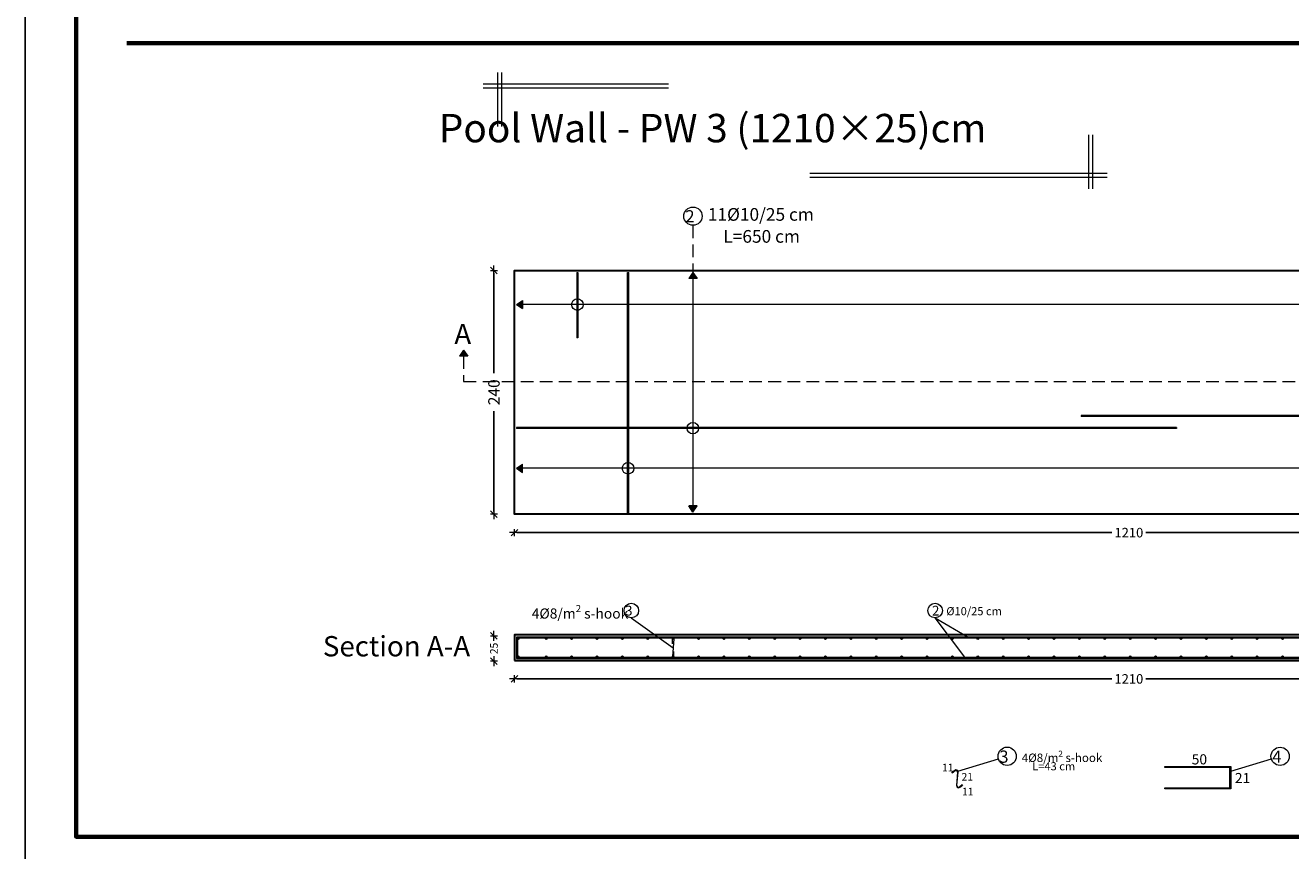
# Model space of a CAD drawing. Units: millimetres. Extents: x 0 to 8090, y 0 to 3437.
# Drawn here: x 90 to 115, y 11 to 27 of the extents above; entities that cross this region are included whole.
import ezdxf

# ---------------------------------------------------------------- set-up
doc = ezdxf.new("R2010")
doc.units = ezdxf.units.MM
doc.linetypes.add('DASHED2', pattern=[0.375, 0.25, -0.125])
for name, color, linetype, lineweight in [('Bars', 252, 'Continuous', 9), ('Basement wall', 155, 'Continuous', 30), ('HATCH', 252, 'Continuous', 9), ('Line', 251, 'Continuous', 9)]:
    doc.layers.add(name, color=color, linetype=linetype, lineweight=lineweight)
doc.layers.add('dimensions', color=251, linetype='Continuous')
doc.styles.add('ATIR_DIM', font='Atira.shx', dxfattribs={"width": 0.8})
doc.styles.add('عربي', font='nasek.shx', dxfattribs={"height": 0.5})
doc.dimstyles.new('ATIR_DIM_3', dxfattribs={"dimtxt": 0.24, "dimasz": 0.05, "dimexe": 0.18, "dimexo": 0.0625, "dimgap": 0.144, "dimtad": 1, "dimdec": 4, "dimlfac": 20, "dimrnd": 1, "dimzin": 12, "dimdsep": 46, "dimtxsty": 'ATIR_DIM', "dimblk": 'ATIR_TICK', "dimcen": 0.0905, "dimse1": 1, "dimse2": 1, "dimadec": 0, "dimazin": 0, "dimtfac": 1, "dimtdec": 4, "dimtmove": 2, "dimatfit": 3, "dimldrblk": 'ATIR_TICK', "dimfxl": 1, "dimtolj": 1, "dimtzin": 12, "dimarcsym": 0})

# ---------------------------------------------------------------- blocks, each defined once
blk = doc.blocks.new('ATIR_TICK')
for p, q in [((-2, 0), (2, 0)), ((-1.3, -1.3), (1.3, 1.3)), ((0, 1.4), (0, -1.4))]:
    blk.add_line(p, q)
blk = doc.blocks.new('*D527')
at = {"layer": 'Defpoints', "color": 0, "transparency": 16777216}
for p in [(99.34, 22.656), (99.34, 17.856), (99.34, 17.856)]:
    blk.add_point(p, dxfattribs=at)
at = {"layer": 'Line', "color": 0, "lineweight": -2, "transparency": 16777216}
for p, q in [((99.34, 22.606), (99.34, 20.631)), ((99.34, 17.906), (99.34, 19.881))]:
    blk.add_line(p, q, dxfattribs=at)
at = {"layer": 'Line', "color": 0, "lineweight": -2, "transparency": 16777216, "xscale": 0.05, "yscale": 0.05, "zscale": 0.05}
for p, rotation in [((99.34, 22.656), 90), ((99.34, 17.856), 270)]:
    blk.add_blockref('ATIR_TICK', p, dxfattribs=dict(at, rotation=rotation))
at = {"layer": 'Line', "color": 0, "transparency": 16777216, "insert": (99.34, 20.256), "char_height": 0.18, "attachment_point": 5, "rotation": 90, "style": 'ATIR_DIM'}
blk.add_mtext('\\A1;{\\H1.25x;240}', dxfattribs=at)
blk = doc.blocks.new('*D528')
at = {"layer": 'Defpoints', "color": 0, "transparency": 16777216}
for p in [(99.743, 17.491), (123.943, 17.491), (123.943, 17.491)]:
    blk.add_point(p, dxfattribs=at)
at = {"layer": 'Line', "color": 0, "lineweight": -2, "transparency": 16777216}
for p, q in [((99.793, 17.491), (111.507, 17.491)), ((123.893, 17.491), (112.178, 17.491))]:
    blk.add_line(p, q, dxfattribs=at)
at = {"layer": 'Line', "color": 0, "lineweight": -2, "transparency": 16777216, "xscale": 0.05, "yscale": 0.05, "zscale": 0.05, "rotation": 180}
blk.add_blockref('ATIR_TICK', (99.743, 17.491), dxfattribs=at)
at = {"layer": 'Line', "color": 0, "lineweight": -2, "transparency": 16777216, "xscale": 0.05, "yscale": 0.05, "zscale": 0.05}
blk.add_blockref('ATIR_TICK', (123.943, 17.491), dxfattribs=at)
at = {"layer": 'Line', "color": 0, "transparency": 16777216, "insert": (111.843, 17.491), "char_height": 0.15, "attachment_point": 5, "style": 'ATIR_DIM'}
blk.add_mtext('\\A1;{\\H1.25x;1210}', dxfattribs=at)
blk = doc.blocks.new('*D529')
at = {"layer": 'Defpoints', "color": 0, "transparency": 16777216}
for p in [(99.34, 15.459), (99.34, 14.959), (99.34, 14.959)]:
    blk.add_point(p, dxfattribs=at)
at = {"layer": 'Line', "color": 0, "lineweight": -2, "transparency": 16777216}
for p, q in [((99.34, 15.409), (99.34, 15.406)), ((99.34, 15.009), (99.34, 15.012))]:
    blk.add_line(p, q, dxfattribs=at)
at = {"layer": 'Line', "color": 0, "lineweight": -2, "transparency": 16777216, "xscale": 0.05, "yscale": 0.05, "zscale": 0.05}
for p, rotation in [((99.34, 15.459), 90), ((99.34, 14.959), 270)]:
    blk.add_blockref('ATIR_TICK', p, dxfattribs=dict(at, rotation=rotation))
at = {"layer": 'Line', "color": 0, "transparency": 16777216, "insert": (99.34, 15.209), "char_height": 0.18, "attachment_point": 5, "rotation": 90, "style": 'ATIR_DIM'}
blk.add_mtext('\\A1;{\\H0.83333x;25}', dxfattribs=at)
blk = doc.blocks.new('*D530')
at = {"layer": 'Defpoints', "color": 0, "transparency": 16777216}
for p in [(99.743, 14.61), (123.943, 14.61), (123.943, 14.61)]:
    blk.add_point(p, dxfattribs=at)
at = {"layer": 'Line', "color": 0, "lineweight": -2, "transparency": 16777216}
for p, q in [((99.793, 14.61), (111.507, 14.61)), ((123.893, 14.61), (112.178, 14.61))]:
    blk.add_line(p, q, dxfattribs=at)
at = {"layer": 'Line', "color": 0, "lineweight": -2, "transparency": 16777216, "xscale": 0.05, "yscale": 0.05, "zscale": 0.05, "rotation": 180}
blk.add_blockref('ATIR_TICK', (99.743, 14.61), dxfattribs=at)
at = {"layer": 'Line', "color": 0, "lineweight": -2, "transparency": 16777216, "xscale": 0.05, "yscale": 0.05, "zscale": 0.05}
blk.add_blockref('ATIR_TICK', (123.943, 14.61), dxfattribs=at)
at = {"layer": 'Line', "color": 0, "transparency": 16777216, "insert": (111.843, 14.61), "char_height": 0.15, "attachment_point": 5, "style": 'ATIR_DIM'}
blk.add_mtext('\\A1;{\\H1.25x;1210}', dxfattribs=at)

msp = doc.modelspace()

# ---------------------------------------------------------------- hatches: boundary and pattern name
at = {"layer": 'Bars', "lineweight": 15}
h = msp.add_hatch(color=244, dxfattribs=at)
h.dxf.hatch_style = 1
h.paths.add_polyline_path([(100.9947291, 22.6159507), (100.9747291, 22.6159507), (100.9747291, 21.3259507), (100.9947291, 21.3259507)])
at = {"layer": 'Bars'}
h = msp.add_hatch(color=5, dxfattribs=at)
h.dxf.hatch_style = 1
h.paths.add_polyline_path([(101.9927607, 22.6159507), (101.9687607, 22.6159507), (101.9687607, 17.8559507), (101.9927607, 17.8559507)])
at = {"layer": 'Bars', "true_color": 0xf26722}
h = msp.add_hatch(color=30, dxfattribs=at)
h.dxf.hatch_style = 1
h.paths.add_polyline_path([(123.9027607, 19.8002742), (110.9027607, 19.8002742), (110.9027607, 19.7802742), (123.9027607, 19.7802742)])
h = msp.add_hatch(color=30, dxfattribs=at)
h.dxf.hatch_style = 1
h.paths.add_polyline_path([(112.7827596, 19.5603012), (99.7827596, 19.5603012), (99.7827596, 19.5403012), (112.7827596, 19.5403012)])
h = msp.add_hatch(color=30, dxfattribs=at)
h.dxf.hatch_style = 1
h.paths.add_polyline_path([(123.9027607, 15.4345991), (99.7827596, 15.4345991), (99.7827596, 15.0145991), (123.9027607, 15.0145991)])
h.paths.add_polyline_path([(99.8027607, 15.0345991), (99.8027607, 15.4145991), (123.8827607, 15.4145991), (123.8827607, 15.0345991)], flags=16)
at = {"layer": 'Bars'}
h = msp.add_hatch(color=5, dxfattribs=at)
h.dxf.hatch_style = 1
h.paths.add_polyline_path([(99.8027607, 15.4005991, 0.9791695167), (99.8307483, 15.4000099), (99.8307483, 15.4011883, 0.9791695167)])
h = msp.add_hatch(color=5, dxfattribs=at)
h.dxf.hatch_style = 1
h.paths.add_polyline_path([(100.3547607, 15.4005991, 0.9791695167), (100.3827483, 15.4000099), (100.3827483, 15.4011883, 0.9791695167)])
h = msp.add_hatch(color=5, dxfattribs=at)
h.dxf.hatch_style = 1
h.paths.add_polyline_path([(100.8547607, 15.4005991, 0.9791695167), (100.8827483, 15.4000099), (100.8827483, 15.4011883, 0.9791695167)])
h = msp.add_hatch(color=5, dxfattribs=at)
h.dxf.hatch_style = 1
h.paths.add_polyline_path([(101.3547607, 15.4005991, 0.9791695167), (101.3827483, 15.4000099), (101.3827483, 15.4011883, 0.9791695167)])
h = msp.add_hatch(color=5, dxfattribs=at)
h.dxf.hatch_style = 1
h.paths.add_polyline_path([(101.8547607, 15.4005991, 0.9791695167), (101.8827483, 15.4000099), (101.8827483, 15.4011883, 0.9791695167)])
h = msp.add_hatch(color=5, dxfattribs=at)
h.dxf.hatch_style = 1
h.paths.add_polyline_path([(102.3547607, 15.4005991, 0.9791695167), (102.3827483, 15.4000099), (102.3827483, 15.4011883, 0.9791695167)])
h = msp.add_hatch(color=5, dxfattribs=at)
h.dxf.hatch_style = 1
h.paths.add_polyline_path([(102.8547607, 15.4005991, 0.9791695167), (102.8827483, 15.4000099), (102.8827483, 15.4011883, 0.9791695167)])
h = msp.add_hatch(color=5, dxfattribs=at)
h.dxf.hatch_style = 1
h.paths.add_polyline_path([(103.3547607, 15.4005991, 0.9791695167), (103.3827483, 15.4000099), (103.3827483, 15.4011883, 0.9791695167)])
h = msp.add_hatch(color=5, dxfattribs=at)
h.dxf.hatch_style = 1
h.paths.add_polyline_path([(103.8547607, 15.4005991, 0.9791695167), (103.8827483, 15.4000099), (103.8827483, 15.4011883, 0.9791695167)])
h = msp.add_hatch(color=5, dxfattribs=at)
h.dxf.hatch_style = 1
h.paths.add_polyline_path([(104.3547607, 15.4005991, 0.9791695167), (104.3827483, 15.4000099), (104.3827483, 15.4011883, 0.9791695167)])
h = msp.add_hatch(color=5, dxfattribs=at)
h.dxf.hatch_style = 1
h.paths.add_polyline_path([(104.8547607, 15.4005991, 0.9791695167), (104.8827483, 15.4000099), (104.8827483, 15.4011883, 0.9791695167)])
h = msp.add_hatch(color=5, dxfattribs=at)
h.dxf.hatch_style = 1
h.paths.add_polyline_path([(105.3547607, 15.4005991, 0.9791695167), (105.3827483, 15.4000099), (105.3827483, 15.4011883, 0.9791695167)])
h = msp.add_hatch(color=5, dxfattribs=at)
h.dxf.hatch_style = 1
h.paths.add_polyline_path([(105.8547607, 15.4005991, 0.9791695167), (105.8827483, 15.4000099), (105.8827483, 15.4011883, 0.9791695167)])
h = msp.add_hatch(color=5, dxfattribs=at)
h.dxf.hatch_style = 1
h.paths.add_polyline_path([(106.3547607, 15.4005991, 0.9791695167), (106.3827483, 15.4000099), (106.3827483, 15.4011883, 0.9791695167)])
h = msp.add_hatch(color=5, dxfattribs=at)
h.dxf.hatch_style = 1
h.paths.add_polyline_path([(106.8547607, 15.4005991, 0.9791695167), (106.8827483, 15.4000099), (106.8827483, 15.4011883, 0.9791695167)])
h = msp.add_hatch(color=5, dxfattribs=at)
h.dxf.hatch_style = 1
h.paths.add_polyline_path([(107.3547607, 15.4005991, 0.9791695167), (107.3827483, 15.4000099), (107.3827483, 15.4011883, 0.9791695167)])
h = msp.add_hatch(color=5, dxfattribs=at)
h.dxf.hatch_style = 1
h.paths.add_polyline_path([(107.8547607, 15.4005991, 0.9791695167), (107.8827483, 15.4000099), (107.8827483, 15.4011883, 0.9791695167)])
h = msp.add_hatch(color=5, dxfattribs=at)
h.dxf.hatch_style = 1
h.paths.add_polyline_path([(108.3547607, 15.4005991, 0.9791695167), (108.3827483, 15.4000099), (108.3827483, 15.4011883, 0.9791695167)])
h = msp.add_hatch(color=5, dxfattribs=at)
h.dxf.hatch_style = 1
h.paths.add_polyline_path([(108.8547607, 15.4005991, 0.9791695167), (108.8827483, 15.4000099), (108.8827483, 15.4011883, 0.9791695167)])
h = msp.add_hatch(color=5, dxfattribs=at)
h.dxf.hatch_style = 1
h.paths.add_polyline_path([(109.3547607, 15.4005991, 0.9791695167), (109.3827483, 15.4000099), (109.3827483, 15.4011883, 0.9791695167)])
h = msp.add_hatch(color=5, dxfattribs=at)
h.dxf.hatch_style = 1
h.paths.add_polyline_path([(109.8547607, 15.4005991, 0.9791695167), (109.8827483, 15.4000099), (109.8827483, 15.4011883, 0.9791695167)])
h = msp.add_hatch(color=5, dxfattribs=at)
h.dxf.hatch_style = 1
h.paths.add_polyline_path([(110.3547607, 15.4005991, 0.9791695167), (110.3827483, 15.4000099), (110.3827483, 15.4011883, 0.9791695167)])
h = msp.add_hatch(color=5, dxfattribs=at)
h.dxf.hatch_style = 1
h.paths.add_polyline_path([(110.8547607, 15.4005991, 0.9791695167), (110.8827483, 15.4000099), (110.8827483, 15.4011883, 0.9791695167)])
h = msp.add_hatch(color=5, dxfattribs=at)
h.dxf.hatch_style = 1
h.paths.add_polyline_path([(111.3547607, 15.4005991, 0.9791695167), (111.3827483, 15.4000099), (111.3827483, 15.4011883, 0.9791695167)])
h = msp.add_hatch(color=5, dxfattribs=at)
h.dxf.hatch_style = 1
h.paths.add_polyline_path([(111.8547607, 15.4005991, 0.9791695167), (111.8827483, 15.4000099), (111.8827483, 15.4011883, 0.9791695167)])
h = msp.add_hatch(color=5, dxfattribs=at)
h.dxf.hatch_style = 1
h.paths.add_polyline_path([(112.3547607, 15.4005991, 0.9791695167), (112.3827483, 15.4000099), (112.3827483, 15.4011883, 0.9791695167)])
h = msp.add_hatch(color=5, dxfattribs=at)
h.dxf.hatch_style = 1
h.paths.add_polyline_path([(112.8547607, 15.4005991, 0.9791695167), (112.8827483, 15.4000099), (112.8827483, 15.4011883, 0.9791695167)])
h = msp.add_hatch(color=5, dxfattribs=at)
h.dxf.hatch_style = 1
h.paths.add_polyline_path([(113.3547607, 15.4005991, 0.9791695167), (113.3827483, 15.4000099), (113.3827483, 15.4011883, 0.9791695167)])
h = msp.add_hatch(color=5, dxfattribs=at)
h.dxf.hatch_style = 1
h.paths.add_polyline_path([(113.8547607, 15.4005991, 0.9791695167), (113.8827483, 15.4000099), (113.8827483, 15.4011883, 0.9791695167)])
h = msp.add_hatch(color=5, dxfattribs=at)
h.dxf.hatch_style = 1
h.paths.add_polyline_path([(114.3547607, 15.4005991, 0.9791695167), (114.3827483, 15.4000099), (114.3827483, 15.4011883, 0.9791695167)])
h = msp.add_hatch(color=5, dxfattribs=at)
h.dxf.hatch_style = 1
h.paths.add_polyline_path([(114.8547607, 15.4005991, 0.9791695167), (114.8827483, 15.4000099), (114.8827483, 15.4011883, 0.9791695167)])
h = msp.add_hatch(color=5, dxfattribs=at)
h.dxf.hatch_style = 1
h.paths.add_polyline_path([(99.8027607, 15.0485991, -0.9791695167), (99.8307483, 15.0491883), (99.8307483, 15.0480099, -0.9791695167)])
h = msp.add_hatch(color=5, dxfattribs=at)
h.dxf.hatch_style = 1
h.paths.add_polyline_path([(100.3547607, 15.0485991, -0.9791695167), (100.3827483, 15.0491883), (100.3827483, 15.0480099, -0.9791695167)])
h = msp.add_hatch(color=5, dxfattribs=at)
h.dxf.hatch_style = 1
h.paths.add_polyline_path([(100.8547607, 15.0485991, -0.9791695167), (100.8827483, 15.0491883), (100.8827483, 15.0480099, -0.9791695167)])
h = msp.add_hatch(color=5, dxfattribs=at)
h.dxf.hatch_style = 1
h.paths.add_polyline_path([(101.3547607, 15.0485991, -0.9791695167), (101.3827483, 15.0491883), (101.3827483, 15.0480099, -0.9791695167)])
h = msp.add_hatch(color=5, dxfattribs=at)
h.dxf.hatch_style = 1
h.paths.add_polyline_path([(101.8547607, 15.0485991, -0.9791695167), (101.8827483, 15.0491883), (101.8827483, 15.0480099, -0.9791695167)])
h = msp.add_hatch(color=5, dxfattribs=at)
h.dxf.hatch_style = 1
h.paths.add_polyline_path([(102.3547607, 15.0485991, -0.9791695167), (102.3827483, 15.0491883), (102.3827483, 15.0480099, -0.9791695167)])
h = msp.add_hatch(color=5, dxfattribs=at)
h.dxf.hatch_style = 1
h.paths.add_polyline_path([(102.8547607, 15.0485991, -0.9791695167), (102.8827483, 15.0491883), (102.8827483, 15.0480099, -0.9791695167)])
h = msp.add_hatch(color=5, dxfattribs=at)
h.dxf.hatch_style = 1
h.paths.add_polyline_path([(103.3547607, 15.0485991, -0.9791695167), (103.3827483, 15.0491883), (103.3827483, 15.0480099, -0.9791695167)])
h = msp.add_hatch(color=5, dxfattribs=at)
h.dxf.hatch_style = 1
h.paths.add_polyline_path([(103.8547607, 15.0485991, -0.9791695167), (103.8827483, 15.0491883), (103.8827483, 15.0480099, -0.9791695167)])
h = msp.add_hatch(color=5, dxfattribs=at)
h.dxf.hatch_style = 1
h.paths.add_polyline_path([(104.3547607, 15.0485991, -0.9791695167), (104.3827483, 15.0491883), (104.3827483, 15.0480099, -0.9791695167)])
h = msp.add_hatch(color=5, dxfattribs=at)
h.dxf.hatch_style = 1
h.paths.add_polyline_path([(104.8547607, 15.0485991, -0.9791695167), (104.8827483, 15.0491883), (104.8827483, 15.0480099, -0.9791695167)])
h = msp.add_hatch(color=5, dxfattribs=at)
h.dxf.hatch_style = 1
h.paths.add_polyline_path([(105.3547607, 15.0485991, -0.9791695167), (105.3827483, 15.0491883), (105.3827483, 15.0480099, -0.9791695167)])
h = msp.add_hatch(color=5, dxfattribs=at)
h.dxf.hatch_style = 1
h.paths.add_polyline_path([(105.8547607, 15.0485991, -0.9791695167), (105.8827483, 15.0491883), (105.8827483, 15.0480099, -0.9791695167)])
h = msp.add_hatch(color=5, dxfattribs=at)
h.dxf.hatch_style = 1
h.paths.add_polyline_path([(106.3547607, 15.0485991, -0.9791695167), (106.3827483, 15.0491883), (106.3827483, 15.0480099, -0.9791695167)])
h = msp.add_hatch(color=5, dxfattribs=at)
h.dxf.hatch_style = 1
h.paths.add_polyline_path([(106.8547607, 15.0485991, -0.9791695167), (106.8827483, 15.0491883), (106.8827483, 15.0480099, -0.9791695167)])
h = msp.add_hatch(color=5, dxfattribs=at)
h.dxf.hatch_style = 1
h.paths.add_polyline_path([(107.3547607, 15.0485991, -0.9791695167), (107.3827483, 15.0491883), (107.3827483, 15.0480099, -0.9791695167)])
h = msp.add_hatch(color=5, dxfattribs=at)
h.dxf.hatch_style = 1
h.paths.add_polyline_path([(107.8547607, 15.0485991, -0.9791695167), (107.8827483, 15.0491883), (107.8827483, 15.0480099, -0.9791695167)])
h = msp.add_hatch(color=5, dxfattribs=at)
h.dxf.hatch_style = 1
h.paths.add_polyline_path([(108.3547607, 15.0485991, -0.9791695167), (108.3827483, 15.0491883), (108.3827483, 15.0480099, -0.9791695167)])
h = msp.add_hatch(color=5, dxfattribs=at)
h.dxf.hatch_style = 1
h.paths.add_polyline_path([(108.8547607, 15.0485991, -0.9791695167), (108.8827483, 15.0491883), (108.8827483, 15.0480099, -0.9791695167)])
h = msp.add_hatch(color=5, dxfattribs=at)
h.dxf.hatch_style = 1
h.paths.add_polyline_path([(109.3547607, 15.0485991, -0.9791695167), (109.3827483, 15.0491883), (109.3827483, 15.0480099, -0.9791695167)])
h = msp.add_hatch(color=5, dxfattribs=at)
h.dxf.hatch_style = 1
h.paths.add_polyline_path([(109.8547607, 15.0485991, -0.9791695167), (109.8827483, 15.0491883), (109.8827483, 15.0480099, -0.9791695167)])
h = msp.add_hatch(color=5, dxfattribs=at)
h.dxf.hatch_style = 1
h.paths.add_polyline_path([(110.3547607, 15.0485991, -0.9791695167), (110.3827483, 15.0491883), (110.3827483, 15.0480099, -0.9791695167)])
h = msp.add_hatch(color=5, dxfattribs=at)
h.dxf.hatch_style = 1
h.paths.add_polyline_path([(110.8547607, 15.0485991, -0.9791695167), (110.8827483, 15.0491883), (110.8827483, 15.0480099, -0.9791695167)])
h = msp.add_hatch(color=5, dxfattribs=at)
h.dxf.hatch_style = 1
h.paths.add_polyline_path([(111.3547607, 15.0485991, -0.9791695167), (111.3827483, 15.0491883), (111.3827483, 15.0480099, -0.9791695167)])
h = msp.add_hatch(color=5, dxfattribs=at)
h.dxf.hatch_style = 1
h.paths.add_polyline_path([(111.8547607, 15.0485991, -0.9791695167), (111.8827483, 15.0491883), (111.8827483, 15.0480099, -0.9791695167)])
h = msp.add_hatch(color=5, dxfattribs=at)
h.dxf.hatch_style = 1
h.paths.add_polyline_path([(112.3547607, 15.0485991, -0.9791695167), (112.3827483, 15.0491883), (112.3827483, 15.0480099, -0.9791695167)])
h = msp.add_hatch(color=5, dxfattribs=at)
h.dxf.hatch_style = 1
h.paths.add_polyline_path([(112.8547607, 15.0485991, -0.9791695167), (112.8827483, 15.0491883), (112.8827483, 15.0480099, -0.9791695167)])
h = msp.add_hatch(color=5, dxfattribs=at)
h.dxf.hatch_style = 1
h.paths.add_polyline_path([(113.3547607, 15.0485991, -0.9791695167), (113.3827483, 15.0491883), (113.3827483, 15.0480099, -0.9791695167)])
h = msp.add_hatch(color=5, dxfattribs=at)
h.dxf.hatch_style = 1
h.paths.add_polyline_path([(113.8547607, 15.0485991, -0.9791695167), (113.8827483, 15.0491883), (113.8827483, 15.0480099, -0.9791695167)])
h = msp.add_hatch(color=5, dxfattribs=at)
h.dxf.hatch_style = 1
h.paths.add_polyline_path([(114.3547607, 15.0485991, -0.9791695167), (114.3827483, 15.0491883), (114.3827483, 15.0480099, -0.9791695167)])
h = msp.add_hatch(color=5, dxfattribs=at)
h.dxf.hatch_style = 1
h.paths.add_polyline_path([(114.8547607, 15.0485991, -0.9791695167), (114.8827483, 15.0491883), (114.8827483, 15.0480099, -0.9791695167)])
at = {"layer": 'Bars', "lineweight": 20, "true_color": 0x58ba48}
h = msp.add_hatch(color=85, dxfattribs=at)
h.dxf.hatch_style = 1
h.paths.add_polyline_path([(108.4783887, 12.7732258, 0.6558133568), (108.4136242, 12.8077099), (108.3571943, 12.7628532), (108.3633973, 12.7550498), (108.4198502, 12.7999248, -0.6558133568), (108.4684236, 12.7740617), (108.4473052, 12.5085729, 0.6558133568), (108.5120697, 12.4740887), (108.5684659, 12.5189186), (108.5622629, 12.526722), (108.5058437, 12.4818739, -0.6558133568), (108.4572703, 12.507737)])
at = {"layer": 'Bars', "lineweight": 15}
h = msp.add_hatch(color=244, dxfattribs=at)
h.dxf.hatch_style = 1
h.paths.add_polyline_path([(112.5491203, 12.8867367), (112.5491203, 12.8667367), (113.8291203, 12.8667367), (113.8291203, 12.4667367), (112.5491203, 12.4667367), (112.5491203, 12.4467367), (113.8491203, 12.4467367), (113.8491203, 12.8867367)])
at = {"layer": 'HATCH'}
h = msp.add_hatch(color=256, dxfattribs=at)
h.dxf.hatch_style = 1
h.paths.add_polyline_path([(103.1790679, 22.4959049), (103.257424, 22.6169847), (103.339053, 22.4980868)])
h = msp.add_hatch(color=256, dxfattribs=at)
h.dxf.hatch_style = 1
h.paths.add_polyline_path([(99.9027607, 21.9037165), (99.7827607, 21.9837165), (99.9027607, 22.0637165)])
h = msp.add_hatch(color=256, dxfattribs=at)
h.dxf.hatch_style = 1
h.paths.add_polyline_path([(98.6643697, 20.9643905), (98.7427258, 21.0854703), (98.8243548, 20.9665724)])
h = msp.add_hatch(color=256, dxfattribs=at)
h.dxf.hatch_style = 1
h.paths.add_polyline_path([(99.9027607, 18.8385786), (99.7827607, 18.7585786), (99.9027607, 18.6785786)])
h = msp.add_hatch(color=256, dxfattribs=at)
h.dxf.hatch_style = 1
h.paths.add_polyline_path([(103.1790556, 18.0159507), (103.2590556, 17.8959507), (103.3390556, 18.0159507)])

# ---------------------------------------------------------------- linework, layer by layer
at = {"layer": 'Bars', "color": 244, "lineweight": 15}
for p, q in [((100.9747291, 22.6159507), (100.9747291, 21.3259507)), ((100.9747291, 22.6159507), (100.9947291, 22.6159507)), ((100.9947291, 22.6159507), (100.9947291, 21.3259507)), ((100.9947291, 21.3259507), (100.9747291, 21.3259507))]:
    msp.add_line(p, q, dxfattribs=at)
at = {"layer": 'Bars', "color": 5}
for p, q in [((101.9687607, 17.8559507), (101.9687607, 22.6159507)), ((101.9687607, 22.6159507), (101.9927607, 22.6159507)), ((101.9927607, 17.8559507), (101.9927607, 22.6159507)), ((101.9927607, 17.8559422), (101.9687607, 17.8559422))]:
    msp.add_line(p, q, dxfattribs=at)
at = {"layer": 'Bars', "color": 30, "true_color": 0xf26722}
for p, q in [((110.9027607, 19.8002742), (110.9027607, 19.7802742)), ((123.9027607, 19.8002742), (110.9027607, 19.8002742)), ((123.9027607, 19.7802742), (110.9027607, 19.7802742)), ((112.7827596, 19.5603012), (99.7827596, 19.5603012)), ((99.7827596, 19.5603012), (99.7827596, 19.5403012)), ((112.7827596, 19.5403012), (99.7827596, 19.5403012)), ((112.7827596, 19.5603012), (112.7827596, 19.5403012))]:
    msp.add_line(p, q, dxfattribs=at)
at = {"layer": 'Bars', "color": 85, "lineweight": 20, "true_color": 0x58ba48}
for p, q in [((108.4136242, 12.8077099), (108.3571943, 12.7628532)), ((108.3634169, 12.7550251), (108.3571943, 12.7628532)), ((108.4198502, 12.7999248), (108.3633973, 12.7550498)), ((108.4684236, 12.7740617), (108.4473052, 12.5085729)), ((108.4572703, 12.507737), (108.4783887, 12.7732258)), ((108.5058437, 12.4818739), (108.5622629, 12.526722)), ((108.5120697, 12.4740887), (108.5684659, 12.5189186)), ((108.5622433, 12.5267467), (108.5684659, 12.5189186))]:
    msp.add_line(p, q, dxfattribs=at)
at = {"layer": 'Bars', "color": 30, "true_color": 0xf26722}
for points in [[(99.7827596, 15.0145991), (123.9027607, 15.0145991), (123.9027607, 15.4345991), (99.7827596, 15.4345991)], [(99.8027607, 15.0345991), (123.8827607, 15.0345991), (123.8827607, 15.4145991), (99.8027607, 15.4145991)]]:
    msp.add_lwpolyline(points, close=True, dxfattribs=at)
at = {"layer": 'Bars', "color": 85, "lineweight": 20, "true_color": 0x58ba48}
for points in [[(102.8827607, 15.4005991), (102.8547607, 15.0485991)], [(102.8547607, 15.3005991), (102.8547607, 15.4005991)], [(102.8827607, 15.0485991), (102.8827607, 15.1485991)]]:
    msp.add_lwpolyline(points, dxfattribs=at)
at = {"layer": 'Bars', "color": 244, "lineweight": 15}
msp.add_lwpolyline([(112.5491203, 12.4667367), (113.8291203, 12.4667367), (113.8291203, 12.8667367), (112.5491203, 12.8667367), (112.5491203, 12.8867367), (113.8491203, 12.8867367), (113.8491203, 12.4467367), (112.5491203, 12.4467367)], close=True, dxfattribs=at)
at = {"layer": 'Bars', "color": 5}
for centre in [(99.8167607, 15.4005991), (100.3687607, 15.4005991), (100.8687607, 15.4005991), (101.3687607, 15.4005991), (101.8687607, 15.4005991), (102.3687607, 15.4005991), (102.8687607, 15.4005991), (103.3687607, 15.4005991), (103.8687607, 15.4005991), (104.3687607, 15.4005991), (104.8687607, 15.4005991), (105.3687607, 15.4005991), (105.8687607, 15.4005991), (106.3687607, 15.4005991), (106.8687607, 15.4005991), (107.3687607, 15.4005991), (107.8687607, 15.4005991), (108.3687607, 15.4005991), (108.8687607, 15.4005991), (109.3687607, 15.4005991), (109.8687607, 15.4005991), (110.3687607, 15.4005991), (110.8687607, 15.4005991), (111.3687607, 15.4005991), (111.8687607, 15.4005991), (112.3687607, 15.4005991), (112.8687607, 15.4005991), (113.3687607, 15.4005991), (113.8687607, 15.4005991), (114.3687607, 15.4005991), (114.8687607, 15.4005991), (99.8167607, 15.0485991), (100.3687607, 15.0485991), (100.8687607, 15.0485991), (101.3687607, 15.0485991), (101.8687607, 15.0485991), (102.3687607, 15.0485991), (102.8687607, 15.0485991), (103.3687607, 15.0485991), (103.8687607, 15.0485991), (104.3687607, 15.0485991), (104.8687607, 15.0485991), (105.3687607, 15.0485991), (105.8687607, 15.0485991), (106.3687607, 15.0485991), (106.8687607, 15.0485991), (107.3687607, 15.0485991), (107.8687607, 15.0485991), (108.3687607, 15.0485991), (108.8687607, 15.0485991), (109.3687607, 15.0485991), (109.8687607, 15.0485991), (110.3687607, 15.0485991), (110.8687607, 15.0485991), (111.3687607, 15.0485991), (111.8687607, 15.0485991), (112.3687607, 15.0485991), (112.8687607, 15.0485991), (113.3687607, 15.0485991), (113.8687607, 15.0485991), (114.3687607, 15.0485991), (114.8687607, 15.0485991)]:
    msp.add_circle(centre, 0.014, dxfattribs=at)
at = {"layer": 'Bars', "color": 85, "lineweight": 20, "true_color": 0x58ba48}
for centre, radius, start, end in [((108.4385147, 12.7763976), 0.04, 355.45195759, 128.48154811), ((108.4385181, 12.7764405), 0.03, 355.45195759, 128.48154811), ((108.4871792, 12.5054011), 0.04, 175.45195759, 308.48154811), ((108.4871758, 12.5053581), 0.03, 175.45195759, 308.48154811)]:
    msp.add_arc(centre, radius, start, end, dxfattribs=at)
at = {"layer": 'Basement wall'}
for points in [[(123.9427607, 22.6559507), (123.9427607, 17.8559507), (99.7427607, 17.8559507), (99.7427607, 22.6559507)], [(99.7427607, 14.9745991), (123.9427607, 14.9745991), (123.9427607, 15.4745991), (99.7427607, 15.4745991)]]:
    msp.add_lwpolyline(points, close=True, dxfattribs=at)
at = {"layer": 'dimensions', "lineweight": 70}
msp.add_line((92.1109601, 27.1333333), (172.2109601, 27.1333333), dxfattribs=at)
at = {"layer": 'dimensions', "lineweight": 20}
for p, q in [((99.4144953, 25.4916399), (99.4144953, 26.5542627)), ((99.4944953, 25.4916399), (99.4944953, 26.5542627)), ((102.7748799, 26.3257593), (99.1241452, 26.3257593)), ((102.7748799, 26.2457593), (99.1241452, 26.2457593)), ((111.0475919, 25.3271033), (111.0475919, 24.2644805)), ((111.1275919, 25.3271033), (111.1275919, 24.2644805)), ((105.562166, 24.5729839), (111.4179421, 24.5729839)), ((105.562166, 24.4929839), (111.4179421, 24.4929839))]:
    msp.add_line(p, q, dxfattribs=at)
at = {"layer": 'dimensions'}
msp.add_lwpolyline([(90.1109601, 59.4), (174.2109601, 59.4), (174.2109601, 0), (90.1109601, 0)], close=True, dxfattribs=at)
at = {"layer": 'dimensions', "lineweight": 70}
msp.add_lwpolyline([(91.1109601, 58.4), (173.2109601, 58.4), (173.2109601, 11.5), (91.1109601, 11.5)], close=True, dxfattribs=at)
at = {"layer": 'HATCH', "linetype": 'DASHED2'}
msp.add_line((103.2582398, 23.5452544), (103.2582398, 22.6169847), dxfattribs=at)
at = {"layer": 'HATCH'}
for p, q in [((103.257424, 22.6169847), (103.1790679, 22.4959049)), ((103.339053, 22.4980868), (103.1790679, 22.4959049)), ((103.257424, 22.6169847), (103.339053, 22.4980868)), ((103.2590605, 22.4969958), (103.2574589, 18.0159507)), ((99.7827607, 21.9837165), (99.9027607, 22.0637165)), ((99.7827607, 21.9837165), (99.9027607, 21.9037165)), ((99.9027607, 22.0637165), (99.9027607, 21.9037165)), ((123.7827607, 21.9837165), (99.9027607, 21.9837165)), ((98.7427258, 21.0854703), (98.6643697, 20.9643905)), ((98.8243548, 20.9665724), (98.6643697, 20.9643905)), ((98.7427258, 21.0854703), (98.8243548, 20.9665724)), ((99.7827607, 18.7585786), (99.9027607, 18.8385786)), ((99.7827607, 18.7585786), (99.9027607, 18.6785786)), ((99.9027607, 18.6785786), (99.9027607, 18.8385786)), ((123.7827718, 18.7585738), (99.9027607, 18.7585738)), ((103.3390556, 18.0159507), (103.1790556, 18.0159507)), ((103.2590556, 17.8959507), (103.1790556, 18.0159507)), ((103.2590556, 17.8959507), (103.3390556, 18.0159507)), ((102.0449526, 15.8114686), (102.8686728, 15.2234944)), ((108.0271195, 15.8114686), (108.6761623, 15.4345991)), ((108.6123649, 15.0345991), (108.0271195, 15.8114686)), ((108.4738044, 12.7952293), (109.2740144, 13.0341943)), ((113.8491203, 12.7944916), (114.6493303, 13.0334565))]:
    msp.add_line(p, q, dxfattribs=at)
at = {"layer": 'HATCH', "linetype": 'DASHED2'}
msp.add_lwpolyline([(98.7427607, 20.9654596), (98.7427607, 20.4654596), (124.9427607, 20.4654596), (124.9427607, 20.9654596)], dxfattribs=at)
at = {"layer": 'HATCH'}
for centre, radius in [((103.2582398, 23.7252544), 0.18), ((100.9829094, 21.9837165), 0.1133714), ((103.2577446, 19.5503012), 0.1133714), ((101.9807607, 18.7585786), 0.1133714), ((102.0449526, 15.9554686), 0.144), ((108.0271195, 15.9554686), 0.144), ((109.4464881, 13.0856997), 0.18), ((114.821804, 13.084962), 0.18)]:
    msp.add_circle(centre, radius, dxfattribs=at)

# ---------------------------------------------------------------- texts
at = {"layer": 'dimensions', "lineweight": 20, "insert": (95.8399269, 25.7402799), "char_height": 0.56, "width": 18.640242583, "attachment_point": 1, "style": 'عربي'}
msp.add_mtext('\\A1;\\pi4.3109;{\\fAndalus|b1|i0|c0|p18;Pool Wall \\f@Malgun Gothic|b1|i0|c0|p34;- \\fAndalus|b1|i0|c0|p18;PW 3 (1210\\fAndalus|b1|i0|c178|p18;×\\fAndalus|b1|i0|c0|p18;25)cm}', dxfattribs=at)
at = {"layer": 'dimensions', "lineweight": 70, "insert": (95.9707156, 15.4535118), "char_height": 0.4, "width": 2.924872152, "attachment_point": 1, "style": 'عربي'}
msp.add_mtext('\\A1;{\\fAndalus|b1|i0|c0|p18;Section A-A}', dxfattribs=at)
at = {"layer": 'Line', "lineweight": 50, "attachment_point": 1, "style": 'عربي'}
for s, insert, char_height, width in [('\\A1;{\\fAndalus|b1|i0|c0|p18;\\W8.40767; \\W1;2}', (102.4918802, 23.8436051), 0.24, 2.419293186), ('\\A1;{\\fAndalus|b1|i0|c0|p18;\\H0.83333x;11%%C10/25 cm}', (103.5514661, 23.8852419), 0.3, 3.480637303), ('\\A1;{\\fAndalus|b1|i0|c0|p18;L=650 cm}', (103.8572266, 23.4523269), 0.25, 3.288266798), ('\\A1;{\\fAndalus|b1|i0|c0|p18;\\H0.83333x;4%%C8/m\\H0.7x;\\S2^ ;\\H1.42857x; s-hook}', (100.0839755, 16.0659542), 0.24, 2.419293186), ('\\A1;{\\fAndalus|b1|i0|c0|p18;\\W8.40767; \\W1;3}', (101.4301292, 16.0510975), 0.192, 1.935434549), ('\\A1;{\\fAndalus|b1|i0|c0|p18;%%C10/25 cm}', (108.2477123, 16.0235888), 0.16, 1.935434549), ('\\A1;{\\fAndalus|b1|i0|c0|p18;\\W8.40767; \\W1;3}', (108.674767, 13.1979114), 0.24, 2.419293186), ('\\A1;{\\fAndalus|b1|i0|c0|p18;\\H0.83333x;4%%C8/m\\H0.7x;\\S2^ ;\\H1.42857x; s-hook}', (109.734893, 13.1955702), 0.2, 2.709372942), ('\\A1;{\\fAndalus|b1|i0|c0|p18;\\W8.40767; \\H0.83333x;\\W1;L=43 cm}', (109.4471191, 12.9685129), 0.192, 2.104490751), ('\\A1;{\\fAndalus|b1|i0|c0|p18;50}', (113.0802618, 13.1250055), 0.2, 0.444375119), ('\\A1;{\\fAndalus|b1|i0|c0|p18;\\W8.40767; \\W1;4}', (114.0500829, 13.1971736), 0.24, 2.419293186), ('\\A1;{\\fAndalus|b1|i0|c0|p18;11}', (108.1618499, 12.938913), 0.15, 0.444375119), ('\\A1;{\\fAndalus|b1|i0|c0|p18;21}', (108.5469205, 12.7561251), 0.15, 0.444375119), ('\\A1;{\\fAndalus|b1|i0|c0|p18;21}', (113.9299127, 12.7561251), 0.2, 0.444375119), ('\\A1;{\\fAndalus|b1|i0|c0|p18;11}', (108.556243, 12.4637494), 0.15, 0.444375119)]:
    msp.add_mtext(s, dxfattribs=dict(at, insert=insert, char_height=char_height, width=width))
at = {"layer": 'Line', "lineweight": 50, "insert": (98.5597879, 21.6040157), "char_height": 0.4, "width": 0.438384261, "attachment_point": 1, "rotation": 359.99999996, "style": 'عربي'}
msp.add_mtext('{\\fAndalus|b1|i0|c0|p18;A}', dxfattribs=at)
at = {"layer": 'Line', "lineweight": 50, "insert": (107.966386, 16.0506064), "char_height": 0.192, "attachment_point": 1, "style": 'عربي'}
msp.add_mtext('\\A1;{\\fAndalus|b1|i0|c0|p18;2}', dxfattribs=at)

# ---------------------------------------------------------------- dimensions: what is measured, and where the dimension line sits
at = {"layer": 'Line'}
for base, p1, p2, angle, text, override, picture, middle in [((99.3404962, 17.8559507), (99.3404962, 22.6559507), (99.3404962, 17.8559507), 270.00000001, '{\\H1.25x;240}', {"dimtxt": 0.18, "dimpost": ' '}, '*D527', (99.3404962, 20.2559507)), ((123.9427607, 17.4909421), (99.7427607, 17.4909421), (123.9427607, 17.4909421), 360, '{\\H1.25x;1210}', {"dimtxt": 0.15, "dimgap": 0.1, "dimpost": ' '}, '*D528', (111.8427607, 17.4909421)), ((99.3404962, 14.959204), (99.3404962, 15.459204), (99.3404962, 14.959204), 270, '{\\H0.83333x;25}', {"dimtxt": 0.18, "dimgap": 0.1, "dimtad": 3, "dimpost": ' '}, '*D529', (99.3404962, 15.209204)), ((123.9427607, 14.6095906), (99.7427607, 14.6095906), (123.9427607, 14.6095906), 360, '{\\H1.25x;1210}', {"dimtxt": 0.15, "dimgap": 0.1, "dimpost": ' '}, '*D530', (111.8427607, 14.6095906))]:
    dim = msp.add_linear_dim(base=base, p1=p1, p2=p2, angle=angle, text=text, dimstyle='ATIR_DIM_3', override=override, dxfattribs=at)
    dim.commit()
    dim.dimension.update_dxf_attribs({"geometry": picture, "text_midpoint": middle, "dimtype": 161})

doc.saveas('drawing.dxf')
